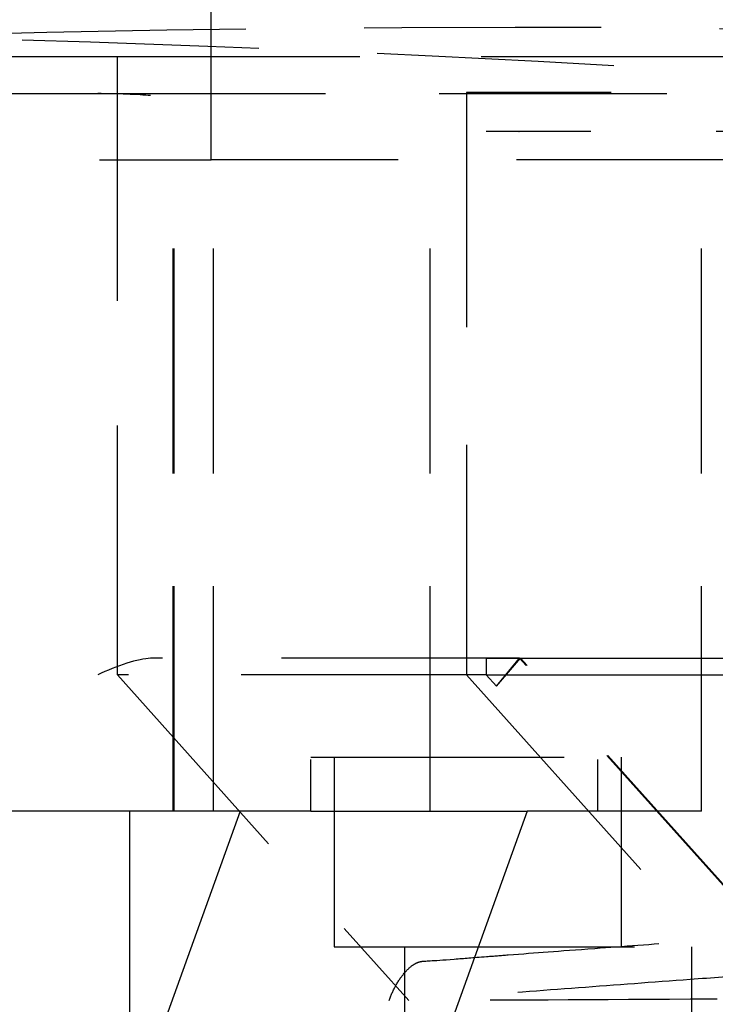
# Model space of a CAD drawing. Units: inches. Extents: x -504 to 443, y 4 to 176.
# Drawn here: x -410 to -409, y 45 to 47 of the extents above; entities that cross this region are included whole.
import ezdxf

# ---------------------------------------------------------------- set-up
doc = ezdxf.new("R2010")
doc.units = ezdxf.units.IN
doc.header["$MEASUREMENT"] = 0
doc.linetypes.add('DASHED', pattern=[0.75, 0.5, -0.25])
doc.layers.add('Dimension', color=5, linetype='Continuous')
doc.layers.add('Hidden (ANSI)', color=1, linetype='DASHED')

# ---------------------------------------------------------------- blocks, each defined once
blk = doc.blocks.new('Turbine Hidden')
at = {"layer": 'Hidden (ANSI)', "ltscale": 1.15304}
blk.add_line((-5.2776, 3.9108), (-5.2776, 4.6258), dxfattribs=at)
at = {"layer": 'Hidden (ANSI)', "ltscale": 1.058286}
for p, q in [((-8.1394, 4.1483), (-5.493, 4.1483)), ((-8.1847, 4.0629), (-5.5383, 4.0629))]:
    blk.add_line(p, q, dxfattribs=at)
at = {"layer": 'Hidden (ANSI)', "ltscale": 1.115529}
blk.add_line((-5.493, 4.1483), (-3.899, 4.1483), dxfattribs=at)
at = {"layer": 'Hidden (ANSI)', "ltscale": 1.147648}
blk.add_line((-5.493, 2.725), (-5.493, 4.1483), dxfattribs=at)
at = {"layer": 'Hidden (ANSI)', "ltscale": 1.04793}
blk.add_line((-5.5383, 4.0629), (-3.8537, 4.0629), dxfattribs=at)
at = {"layer": 'Hidden (ANSI)', "ltscale": 1.035418}
blk.add_line((-3.5801, 4.0653), (-4.6898, 4.0653), dxfattribs=at)
at = {"layer": 'Hidden (ANSI)', "ltscale": 1.080722}
blk.add_line((-4.6898, 4.0653), (-4.6898, 2.725), dxfattribs=at)
at = {"layer": 'Hidden (ANSI)', "ltscale": 0.171323}
for p, q in [((-4.5685, 3.9754), (-4.6445, 3.9754)), ((-4.6445, 2.7632), (-4.5685, 2.7632)), ((-4.6207, 2.6985), (-4.5656, 2.7632)), ((-4.6207, 2.6985), (-4.5679, 2.7632)), ((-4.6445, 2.725), (-4.6898, 2.725)), ((-4.6445, 2.725), (-4.5992, 2.725))]:
    blk.add_line(p, q, dxfattribs=at)
at = {"layer": 'Hidden (ANSI)', "ltscale": 0.002428}
for p, q in [((-4.5692, 3.9754), (-4.5685, 3.9754)), ((-4.5645, 3.9754), (-4.5651, 3.9754))]:
    blk.add_line(p, q, dxfattribs=at)
at = {"layer": 'Hidden (ANSI)', "ltscale": 1.155528}
blk.add_line((-3.5372, 3.9754), (-4.5692, 3.9754), dxfattribs=at)
at = {"layer": 'Hidden (ANSI)', "ltscale": 0.007255}
blk.add_line((-4.5651, 3.9754), (-4.5685, 3.9754), dxfattribs=at)
at = {"layer": 'Hidden (ANSI)', "ltscale": 1.095574}
blk.add_line((-7.9996, 3.9108), (-5.2776, 3.9108), dxfattribs=at)
at = {"layer": 'Hidden (ANSI)', "ltscale": 1.036699}
for p, q in [((-5.3648, 2.4108), (-5.3648, 3.9108)), ((-5.3627, 2.4108), (-5.3627, 3.9108)), ((-5.2716, 2.4108), (-5.2716, 3.9108)), ((-4.7737, 2.4108), (-4.7737, 3.9108)), ((-4.149, 2.4108), (-4.149, 3.9108))]:
    blk.add_line(p, q, dxfattribs=at)
at = {"layer": 'Hidden (ANSI)', "ltscale": 1.091371}
blk.add_line((-4.0288, 3.9108), (-5.2776, 3.9108), dxfattribs=at)
at = {"layer": 'Hidden (ANSI)', "ltscale": 0.072716}
blk.add_line((-4.6445, 2.7632), (-4.6445, 2.725), dxfattribs=at)
blk.add_line((-4.6445, 2.7632), (-4.6445, 2.725), dxfattribs=at)
at = {"layer": 'Hidden (ANSI)', "ltscale": 0.001866}
for p, q in [((-4.5679, 2.7632), (-4.5685, 2.7632)), ((-4.5656, 2.7632), (-4.5651, 2.7632))]:
    blk.add_line(p, q, dxfattribs=at)
at = {"layer": 'Hidden (ANSI)', "ltscale": 0.005014}
blk.add_line((-4.5679, 2.7632), (-4.5656, 2.7632), dxfattribs=at)
at = {"layer": 'Hidden (ANSI)', "ltscale": 1.112971}
for p, q in [((-3.9955, 2.1246), (-4.5679, 2.7632)), ((-3.993, 2.1246), (-4.5656, 2.7632))]:
    blk.add_line(p, q, dxfattribs=at)
at = {"layer": 'Hidden (ANSI)', "ltscale": 1.043877}
blk.add_line((-5.493, 2.725), (-4.8228, 1.9751), dxfattribs=at)
at = {"layer": 'Hidden (ANSI)', "ltscale": 1.036891}
blk.add_line((-4.6898, 2.725), (-5.493, 2.725), dxfattribs=at)
at = {"layer": 'Hidden (ANSI)', "ltscale": 1.203103}
blk.add_line((-4.6898, 2.725), (-4.0709, 2.0346), dxfattribs=at)
at = {"layer": 'Hidden (ANSI)', "ltscale": 0.072743}
blk.add_line((-4.6207, 2.6985), (-4.6445, 2.725), dxfattribs=at)
blk.add_line((-4.6207, 2.6985), (-4.6445, 2.725), dxfattribs=at)
at = {"layer": 'Hidden (ANSI)', "ltscale": 1.028809}
blk.add_line((-4.5992, 2.725), (-3.899, 2.725), dxfattribs=at)
at = {"layer": 'Hidden (ANSI)', "ltscale": 0.237987}
for p, q in [((-5.0482, 2.4108), (-5.0482, 2.5358)), ((-4.3877, 2.4108), (-4.3877, 2.5358))]:
    blk.add_line(p, q, dxfattribs=at)
at = {"layer": 'Hidden (ANSI)', "ltscale": 0.118944}
blk.add_line((-5.0482, 2.5358), (-4.9942, 2.5358), dxfattribs=at)
at = {"layer": 'Hidden (ANSI)', "ltscale": 1.058297}
for p, q in [((-4.9942, 2.5358), (-4.3337, 2.5358)), ((-4.8322, 2.0988), (-4.1717, 2.0988))]:
    blk.add_line(p, q, dxfattribs=at)
at = {"layer": 'Hidden (ANSI)', "ltscale": 1.057088}
for p, q in [((-4.9942, 2.5358), (-4.9942, 2.0988)), ((-4.3337, 2.5358), (-4.3337, 2.0988))]:
    blk.add_line(p, q, dxfattribs=at)
at = {"layer": 'Hidden (ANSI)', "ltscale": 0.278146}
blk.add_line((-5.705, 2.4108), (-5.8185, 2.4108), dxfattribs=at)
at = {"layer": 'Hidden (ANSI)', "ltscale": 0.856324}
blk.add_line((-5.3627, 2.4108), (-5.705, 2.4108), dxfattribs=at)
at = {"layer": 'Hidden (ANSI)', "ltscale": 0.982704}
for p, q in [((-5.2103, 2.4108), (-5.4803, 1.6608)), ((-4.5498, 2.4108), (-4.8198, 1.6608))]:
    blk.add_line(p, q, dxfattribs=at)
at = {"layer": 'Hidden (ANSI)', "ltscale": 1.013215}
blk.add_line((-5.4642, 1.1542), (-5.4642, 2.4108), dxfattribs=at)
at = {"layer": 'Hidden (ANSI)', "ltscale": 0.2172}
blk.add_line((-5.2716, 2.4108), (-5.3627, 2.4108), dxfattribs=at)
at = {"layer": 'Hidden (ANSI)', "ltscale": 1.073416}
for p, q in [((-5.0482, 2.4108), (-5.2716, 2.4108)), ((-4.1644, 2.4108), (-4.3877, 2.4108))]:
    blk.add_line(p, q, dxfattribs=at)
at = {"layer": 'Hidden (ANSI)', "ltscale": 1.198037}
blk.add_line((-5.0482, 2.4108), (-4.5498, 2.4108), dxfattribs=at)
at = {"layer": 'Hidden (ANSI)', "ltscale": 0.357031}
for p, q in [((-4.3877, 2.4108), (-4.5498, 2.4108)), ((-4.9942, 2.0988), (-4.8322, 2.0988))]:
    blk.add_line(p, q, dxfattribs=at)
at = {"layer": 'Hidden (ANSI)', "ltscale": 0.031702}
blk.add_line((-4.149, 2.4108), (-4.1644, 2.4108), dxfattribs=at)
at = {"layer": 'Hidden (ANSI)', "ltscale": 1.210289}
for p, q in [((-4.8322, 2.0988), (-4.8322, 1.3483)), ((-4.1717, 2.0988), (-4.1717, 1.3483))]:
    blk.add_line(p, q, dxfattribs=at)
at = {"layer": 'Hidden (ANSI)', "ltscale": 1.090741}
for centre, major_axis, start_param, end_param in [((-6.0142, 4.0648), (2.875, -0.076), 0.532026, 3.666662), ((-6.0243, 4.0648), (2.875, 0.076), 5.758116, 8.892752)]:
    blk.add_ellipse(centre, major_axis=major_axis, ratio=0.045256, start_param=start_param, end_param=end_param, dxfattribs=at)
at = {"layer": 'Hidden (ANSI)', "ltscale": 0.262896}
blk.add_ellipse((-5.493, 4.0582), major_axis=(-0.09, 0.0024), ratio=0.045256, start_param=3.707769, end_param=5.240936, dxfattribs=at)
at = {"layer": 'Hidden (ANSI)', "ltscale": 0.274449}
blk.add_ellipse((-5.493, 2.725), major_axis=(0.0898, 0.0343), ratio=0.187246, start_param=0.493616, end_param=2.026783, dxfattribs=at)
at = {"layer": 'Hidden (ANSI)', "ltscale": 0.001861}
blk.add_ellipse((-5.4154, 2.6363), major_axis=(0.0012, -0.1269), ratio=0.382339, start_param=3.137872, end_param=3.149234, dxfattribs=at)
at = {"layer": 'Hidden (ANSI)', "ltscale": 1.094645}
for points in [[(-4.5685, 2.7632), (-4.8511, 2.7632), (-5.1338, 2.7632), (-5.4165, 2.7632)], [(-4.5651, 2.7632), (-4.3167, 2.7632), (-4.0684, 2.7632), (-3.8201, 2.7632)]]:
    blk.add_open_spline(points, degree=3, dxfattribs=at)
at = {"layer": 'Hidden (ANSI)', "ltscale": 1.094736}
blk.add_open_spline([(-4.7929, 2.0654), (-4.7856, 2.066), (-4.7721, 2.0665), (-4.6938, 2.0725), (-4.6768, 2.0739), (-4.6268, 2.0778), (-4.6103, 2.079), (-4.5276, 2.0854), (-4.4803, 2.0889), (-4.3285, 2.1002), (-4.2619, 2.1052), (-4.1045, 2.1168), (-4.0582, 2.1199), (-3.9959, 2.1245)], degree=3, knots=[0, 0, 0, 0, 0.1103193, 0.1103193, 0.1589934, 0.1589934, 0.1830949, 0.1830949, 0.2792129, 0.2792129, 0.353502, 0.353502, 0.4552037, 0.4552037, 0.4552037, 0.4552037], dxfattribs=at)
at = {"layer": 'Hidden (ANSI)', "ltscale": 0.272305}
blk.add_open_spline([(-4.868, 1.975), (-4.8679, 1.9751), (-4.8679, 1.9752), (-4.864, 1.9864), (-4.8591, 1.9974), (-4.8478, 2.0182), (-4.8414, 2.0279), (-4.8277, 2.0447), (-4.8205, 2.0517), (-4.8098, 2.0592), (-4.8063, 2.0612), (-4.7996, 2.0639), (-4.7964, 2.0648), (-4.7934, 2.065)], degree=3, knots=[-0.0007319, -0.0007319, -0.0007319, -0.0007319, 0, 0, 0.091194, 0.091194, 0.1817378, 0.1817378, 0.2733726, 0.2733726, 0.3192475, 0.3192475, 0.3637731, 0.3637731, 0.3637731, 0.3637731], dxfattribs=at)
at = {"layer": 'Hidden (ANSI)', "ltscale": 0.00293}
blk.add_open_spline([(-4.7937, 2.0654), (-4.7935, 2.0654), (-4.7934, 2.0654), (-4.7931, 2.0654), (-4.793, 2.0654), (-4.7929, 2.0654)], degree=3, knots=[0.000025764, 0.000025764, 0.000025764, 0.000025764, 0.00205245, 0.00205245, 0.004067018, 0.004067018, 0.004067018, 0.004067018], dxfattribs=at)
at = {"layer": 'Hidden (ANSI)', "ltscale": 1.095348}
blk.add_open_spline([(-4.0256, 2.0346), (-4.0754, 2.0308), (-4.1252, 2.0272), (-4.1749, 2.0235), (-4.2606, 2.0172), (-4.3463, 2.0107), (-4.432, 2.0043), (-4.5177, 1.9978), (-4.6034, 1.9915), (-4.6891, 1.9849), (-4.732, 1.9816), (-4.7748, 1.9782), (-4.8177, 1.9757), (-4.8194, 1.9756), (-4.821, 1.9755), (-4.8227, 1.9754)], degree=3, knots=[0.01, 0.01, 0.01, 0.01, 0.306589, 0.306589, 0.306589, 0.81763, 0.81763, 0.81763, 1.328556, 1.328556, 1.328556, 1.583909, 1.583909, 1.583909, 1.59375, 1.59375, 1.59375, 1.59375], dxfattribs=at)
at = {"layer": 'Hidden (ANSI)', "ltscale": 1.044978}
blk.add_open_spline([(-3.3294, 1.9838), (-3.4885, 1.982), (-4.0263, 1.9789), (-4.3426, 1.977), (-4.5733, 1.9759), (-4.8227, 1.9754)], degree=3, knots=[-2.609124, -2.609124, -2.609124, -2.609124, -2.198533, -2.198533, 0, 0, 0, 0], dxfattribs=at)

msp = doc.modelspace()

# ---------------------------------------------------------------- block references
at = {"layer": 'Dimension'}
msp.add_blockref('Turbine Hidden', (-404.6227, 43.0863), dxfattribs=at)

doc.saveas('drawing.dxf')
